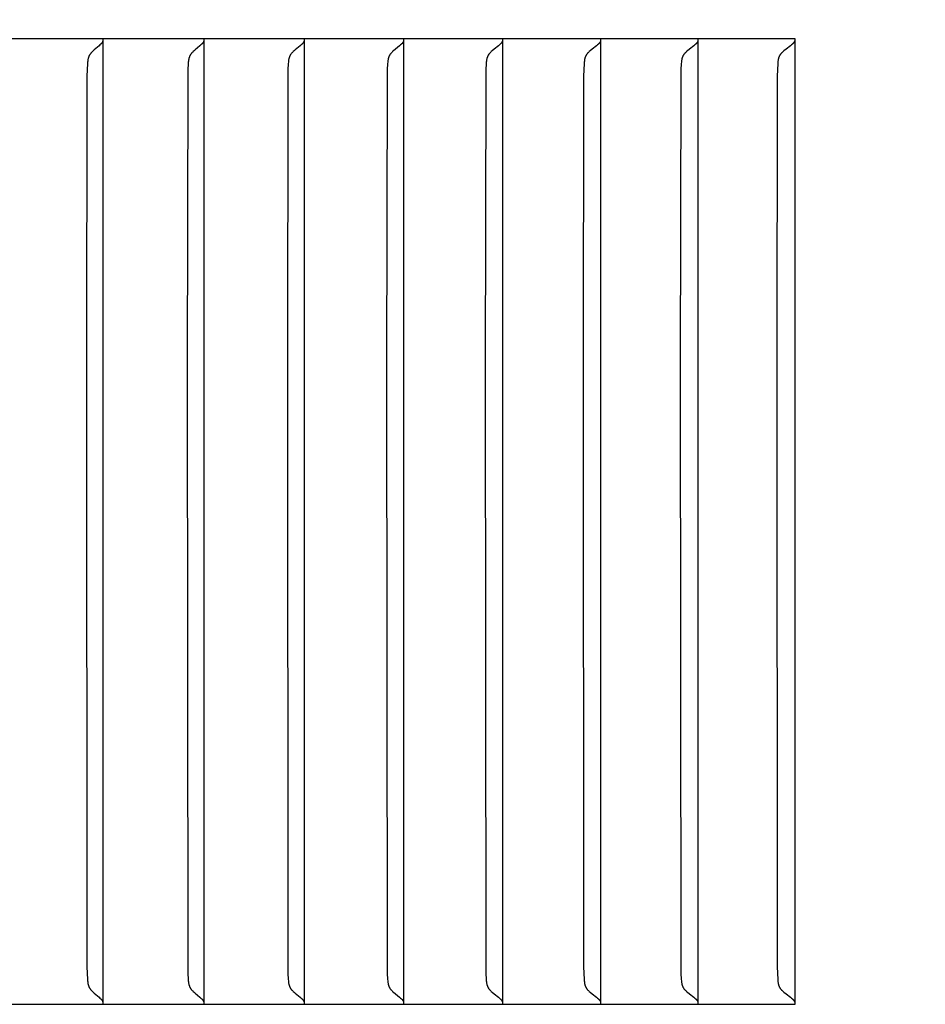
# Model space of a CAD drawing. Units: inches. Extents: x -14.1 to 31.8, y -5.2 to 43.2.
# Drawn here: x 15.3 to 16.3, y 32 to 33 of the extents above; entities that cross this region are included whole.
import ezdxf

# ---------------------------------------------------------------- set-up
doc = ezdxf.new("R2010")
doc.units = ezdxf.units.IN
doc.header["$MEASUREMENT"] = 0
doc.layers.add('Dimension (ANSI)', color=5, linetype='Continuous', lineweight=25)
doc.layers.add('PV', color=250, linetype='Continuous')
doc.styles.add('Arial', font='arial.ttf')
doc.dimstyles.new('Dimensions', dxfattribs={"dimtxt": 0.089844, "dimasz": 0.125, "dimexe": 0.0625, "dimexo": 0.125, "dimgap": 0.09, "dimtad": 0, "dimtih": 1, "dimtoh": 1, "dimzin": 0, "dimdsep": 46, "dimlunit": 5, "dimtxsty": 'Arial', "dimcen": 0, "dimadec": 0, "dimazin": 0, "dimtfac": 1, "dimtofl": 0, "dimtmove": 0, "dimatfit": 3, "dimfxl": 1, "dimfrac": 2, "dimtolj": 1, "dimtzin": 0, "dimarcsym": 0})

# ---------------------------------------------------------------- blocks, each defined once
blk = doc.blocks.new('*D72')
at = {"layer": 'Defpoints', "color": 0, "transparency": 16777216}
for p in [(-10.3717, 41.4458), (23.6283, 33.2168), (-10.3717, 32.9043)]:
    blk.add_point(p, dxfattribs=at)
at = {"layer": 'Dimension (ANSI)', "color": 0, "lineweight": -2, "transparency": 16777216}
for p, q in [((-10.3717, 33.4043), (-10.3717, 41.6958)), ((23.6283, 33.7168), (23.6283, 41.6958)), ((-9.8717, 41.4458), (3.097, 41.4458)), ((23.1283, 41.4458), (10.1595, 41.4458))]:
    blk.add_line(p, q, dxfattribs=at)
at = {"layer": 'Dimension (ANSI)', "color": 0, "transparency": 16777216}
for points in [[(-9.8717, 41.5291), (-9.8717, 41.3625), (-10.3717, 41.4458)], [(23.1283, 41.5291), (23.1283, 41.3625), (23.6283, 41.4458)]]:
    blk.add_solid(points, dxfattribs=at)
at = {"layer": 'Dimension (ANSI)', "color": 0, "transparency": 16777216, "insert": (6.6283, 41.4458), "char_height": 0.359375, "attachment_point": 5, "style": 'Arial'}
blk.add_mtext('\\A1;Head Width = 34" [86.36 cm]', dxfattribs=at)

msp = doc.modelspace()

# ---------------------------------------------------------------- linework, layer by layer
at = {"layer": 'PV'}
for points in [[(16.1321, 33.0026), (14.4689, 33.0026)], [(15.426, 32.9964), (15.426, 33.0026)], [(15.529, 32.9964), (15.529, 33.0026)], [(15.6314, 32.9964), (15.6314, 33.0026)], [(15.7329, 32.9964), (15.7329, 33.0026)], [(15.8338, 32.9964), (15.8338, 33.0026)], [(15.9339, 32.9964), (15.9339, 33.0026)], [(16.0333, 32.9964), (16.0333, 33.0026)], [(16.1321, 32.0168), (16.1321, 33.0026)], [(15.4237, 32.9971), (15.4228, 32.9962), (15.4218, 32.9953), (15.4169, 32.9912), (15.4159, 32.9903), (15.415, 32.9894), (15.4146, 32.989), (15.4141, 32.9885), (15.4137, 32.9881), (15.4133, 32.9876), (15.4131, 32.9874), (15.413, 32.9872), (15.4128, 32.9869), (15.4126, 32.9867), (15.4124, 32.9864), (15.4123, 32.9861), (15.4121, 32.9859), (15.4119, 32.9856), (15.4118, 32.9853), (15.4116, 32.985), (15.4115, 32.9847), (15.4114, 32.9845), (15.4113, 32.9842), (15.4112, 32.9839), (15.4111, 32.9836), (15.411, 32.9833), (15.4109, 32.983), (15.4108, 32.9827), (15.4107, 32.9824), (15.4107, 32.9821), (15.4105, 32.9815), (15.4104, 32.981), (15.4104, 32.9804), (15.4103, 32.9798), (15.4102, 32.9786), (15.4101, 32.9774), (15.4097, 32.9709), (15.4095, 32.9644), (15.4091, 32.6659)], [(15.4249, 32.9985), (15.4248, 32.9984), (15.4248, 32.9983), (15.4247, 32.9982), (15.4246, 32.9981), (15.4246, 32.9981), (15.4245, 32.998), (15.4244, 32.9979), (15.4244, 32.9978), (15.4243, 32.9977), (15.4242, 32.9976), (15.4241, 32.9975), (15.424, 32.9974), (15.424, 32.9974), (15.4239, 32.9973), (15.4238, 32.9972), (15.4237, 32.9971)], [(15.4257, 33.0005), (15.4257, 33.0002), (15.4256, 33), (15.4255, 32.9997), (15.4254, 32.9995), (15.4253, 32.9993), (15.4253, 32.9992), (15.4252, 32.9991), (15.4252, 32.999), (15.4251, 32.9989), (15.425, 32.9988), (15.425, 32.9987), (15.4249, 32.9985)], [(15.426, 32.6659), (15.426, 32.9964)], [(15.5267, 32.9971), (15.5257, 32.9962), (15.5248, 32.9953), (15.5198, 32.9912), (15.5188, 32.9903), (15.5179, 32.9894), (15.5174, 32.989), (15.517, 32.9885), (15.5165, 32.9881), (15.5161, 32.9876), (15.516, 32.9874), (15.5158, 32.9872), (15.5156, 32.9869), (15.5154, 32.9867), (15.5152, 32.9864), (15.5151, 32.9861), (15.5149, 32.9859), (15.5147, 32.9856), (15.5146, 32.9853), (15.5144, 32.985), (15.5143, 32.9847), (15.5142, 32.9845), (15.5141, 32.9842), (15.514, 32.9839), (15.5139, 32.9836), (15.5138, 32.9833), (15.5137, 32.983), (15.5136, 32.9827), (15.5135, 32.9824), (15.5135, 32.9821), (15.5133, 32.9815), (15.5132, 32.981), (15.5131, 32.9804), (15.5131, 32.9798), (15.5129, 32.9786), (15.5129, 32.9774), (15.5125, 32.9709), (15.5123, 32.9644), (15.5119, 32.6659)], [(15.5279, 32.9985), (15.5278, 32.9984), (15.5278, 32.9983), (15.5277, 32.9982), (15.5276, 32.9981), (15.5276, 32.9981), (15.5275, 32.998), (15.5274, 32.9979), (15.5273, 32.9978), (15.5273, 32.9977), (15.5272, 32.9976), (15.5271, 32.9975), (15.527, 32.9974), (15.5269, 32.9974), (15.5269, 32.9973), (15.5268, 32.9972), (15.5267, 32.9971)], [(15.5288, 33.0005), (15.5287, 33.0002), (15.5286, 33), (15.5285, 32.9998), (15.5285, 32.9997), (15.5284, 32.9996), (15.5284, 32.9995), (15.5283, 32.9993), (15.5283, 32.9992), (15.5282, 32.9991), (15.5282, 32.999), (15.5281, 32.9989), (15.528, 32.9988), (15.528, 32.9987), (15.5279, 32.9985)], [(15.529, 32.6659), (15.529, 32.9964)], [(15.629, 32.9971), (15.628, 32.9962), (15.627, 32.9953), (15.622, 32.9912), (15.621, 32.9903), (15.62, 32.9894), (15.6195, 32.989), (15.6191, 32.9885), (15.6187, 32.9881), (15.6183, 32.9876), (15.6181, 32.9874), (15.6179, 32.9872), (15.6177, 32.9869), (15.6175, 32.9867), (15.6173, 32.9864), (15.6172, 32.9861), (15.617, 32.9859), (15.6168, 32.9856), (15.6167, 32.9853), (15.6165, 32.985), (15.6164, 32.9847), (15.6163, 32.9845), (15.6162, 32.9842), (15.6161, 32.9839), (15.616, 32.9836), (15.6159, 32.9833), (15.6158, 32.983), (15.6157, 32.9827), (15.6156, 32.9824), (15.6155, 32.9821), (15.6154, 32.9816), (15.6153, 32.981), (15.6152, 32.9804), (15.6151, 32.9798), (15.615, 32.9786), (15.6149, 32.9774), (15.6146, 32.9709), (15.6144, 32.9644), (15.614, 32.6659)], [(15.6302, 32.9985), (15.6301, 32.9984), (15.6301, 32.9983), (15.63, 32.9982), (15.6299, 32.9981), (15.6299, 32.9981), (15.6298, 32.998), (15.6297, 32.9979), (15.6296, 32.9978), (15.6295, 32.9977), (15.6295, 32.9976), (15.6294, 32.9975), (15.6293, 32.9974), (15.6292, 32.9974), (15.6291, 32.9973), (15.629, 32.9972), (15.629, 32.9971)], [(15.6311, 33.0005), (15.631, 33.0003), (15.631, 33.0002), (15.6309, 33.0001), (15.6309, 33), (15.6308, 32.9998), (15.6308, 32.9997), (15.6307, 32.9996), (15.6307, 32.9995), (15.6306, 32.9993), (15.6306, 32.9992), (15.6305, 32.9991), (15.6305, 32.999), (15.6304, 32.9989), (15.6303, 32.9988), (15.6303, 32.9987), (15.6302, 32.9985)], [(15.6314, 32.6659), (15.6314, 32.9964)], [(15.7305, 32.9971), (15.7295, 32.9962), (15.7285, 32.9953), (15.7244, 32.992), (15.7224, 32.9903), (15.7214, 32.9894), (15.721, 32.989), (15.7205, 32.9886), (15.7201, 32.9881), (15.7197, 32.9876), (15.7195, 32.9874), (15.7193, 32.9872), (15.7191, 32.9869), (15.7189, 32.9867), (15.7187, 32.9864), (15.7186, 32.9861), (15.7184, 32.9859), (15.7182, 32.9856), (15.7181, 32.9853), (15.7179, 32.985), (15.7178, 32.9848), (15.7177, 32.9845), (15.7175, 32.9842), (15.7174, 32.9839), (15.7173, 32.9836), (15.7172, 32.9833), (15.7171, 32.983), (15.7171, 32.9827), (15.717, 32.9824), (15.7169, 32.9821), (15.7168, 32.9816), (15.7167, 32.981), (15.7166, 32.9804), (15.7165, 32.9798), (15.7164, 32.9786), (15.7163, 32.9774), (15.7159, 32.9709), (15.7157, 32.9644), (15.7153, 32.6659)], [(15.7318, 32.9985), (15.7317, 32.9984), (15.7316, 32.9983), (15.7316, 32.9982), (15.7315, 32.9981), (15.7314, 32.9981), (15.7314, 32.998), (15.7313, 32.9979), (15.7312, 32.9978), (15.7311, 32.9977), (15.731, 32.9976), (15.731, 32.9975), (15.7309, 32.9974), (15.7308, 32.9974), (15.7307, 32.9973), (15.7306, 32.9972), (15.7305, 32.9971)], [(15.7326, 33.0005), (15.7326, 33.0003), (15.7326, 33.0002), (15.7325, 33.0001), (15.7325, 33), (15.7324, 32.9998), (15.7324, 32.9997), (15.7323, 32.9996), (15.7323, 32.9995), (15.7322, 32.9993), (15.7322, 32.9992), (15.7321, 32.9991), (15.732, 32.999), (15.732, 32.9989), (15.7319, 32.9988), (15.7318, 32.9987), (15.7318, 32.9985)], [(15.7329, 32.6659), (15.7329, 32.9964)], [(15.8313, 32.9971), (15.8304, 32.9962), (15.8293, 32.9953), (15.8252, 32.992), (15.8231, 32.9903), (15.8221, 32.9894), (15.8217, 32.989), (15.8212, 32.9886), (15.8208, 32.9881), (15.8204, 32.9876), (15.8202, 32.9874), (15.82, 32.9872), (15.8198, 32.9869), (15.8196, 32.9867), (15.8194, 32.9864), (15.8192, 32.9861), (15.8191, 32.9859), (15.8189, 32.9856), (15.8187, 32.9853), (15.8186, 32.985), (15.8185, 32.9848), (15.8183, 32.9845), (15.8182, 32.9842), (15.8181, 32.9839), (15.818, 32.9836), (15.8179, 32.9833), (15.8178, 32.983), (15.8177, 32.9827), (15.8176, 32.9824), (15.8176, 32.9821), (15.8175, 32.9819), (15.8174, 32.9816), (15.8173, 32.981), (15.8172, 32.9804), (15.8171, 32.9798), (15.817, 32.9786), (15.8169, 32.9774), (15.8166, 32.9709), (15.8164, 32.9644), (15.8159, 32.6659)], [(15.8326, 32.9985), (15.8326, 32.9984), (15.8325, 32.9983), (15.8324, 32.9982), (15.8323, 32.9981), (15.8323, 32.9981), (15.8322, 32.998), (15.8321, 32.9979), (15.832, 32.9978), (15.832, 32.9977), (15.8319, 32.9976), (15.8318, 32.9975), (15.8317, 32.9974), (15.8316, 32.9974), (15.8315, 32.9973), (15.8314, 32.9972), (15.8313, 32.9971)], [(15.8335, 33.0005), (15.8335, 33.0003), (15.8334, 33.0002), (15.8334, 33.0001), (15.8333, 33), (15.8333, 32.9998), (15.8332, 32.9997), (15.8332, 32.9996), (15.8331, 32.9995), (15.8331, 32.9993), (15.833, 32.9992), (15.833, 32.9991), (15.8329, 32.999), (15.8328, 32.9989), (15.8328, 32.9988), (15.8327, 32.9987), (15.8326, 32.9985)], [(15.8338, 32.6659), (15.8338, 32.9964)], [(15.9314, 32.9971), (15.9304, 32.9962), (15.9294, 32.9953), (15.9252, 32.992), (15.9231, 32.9903), (15.9221, 32.9894), (15.9216, 32.989), (15.9212, 32.9886), (15.9207, 32.9881), (15.9203, 32.9876), (15.9201, 32.9874), (15.9199, 32.9872), (15.9197, 32.9869), (15.9195, 32.9867), (15.9193, 32.9864), (15.9192, 32.9861), (15.919, 32.9859), (15.9188, 32.9856), (15.9187, 32.9853), (15.9185, 32.985), (15.9184, 32.9848), (15.9182, 32.9845), (15.9181, 32.9842), (15.918, 32.9839), (15.9179, 32.9836), (15.9178, 32.9833), (15.9177, 32.983), (15.9176, 32.9827), (15.9175, 32.9824), (15.9175, 32.9822), (15.9174, 32.9819), (15.9173, 32.9816), (15.9172, 32.981), (15.9171, 32.9804), (15.9171, 32.9798), (15.9169, 32.9786), (15.9168, 32.9774), (15.9165, 32.9709), (15.9163, 32.9644), (15.9158, 32.6659)], [(15.9327, 32.9985), (15.9327, 32.9984), (15.9326, 32.9983), (15.9325, 32.9982), (15.9325, 32.9981), (15.9324, 32.9981), (15.9323, 32.998), (15.9322, 32.9979), (15.9321, 32.9978), (15.9321, 32.9977), (15.932, 32.9976), (15.9319, 32.9975), (15.9318, 32.9974), (15.9317, 32.9974), (15.9316, 32.9973), (15.9315, 32.9972), (15.9314, 32.9971)], [(15.9336, 33.0005), (15.9336, 33.0003), (15.9336, 33.0002), (15.9335, 33.0001), (15.9335, 33), (15.9334, 32.9998), (15.9334, 32.9997), (15.9333, 32.9996), (15.9333, 32.9995), (15.9332, 32.9993), (15.9331, 32.9992), (15.9331, 32.9991), (15.933, 32.999), (15.933, 32.9989), (15.9329, 32.9988), (15.9328, 32.9987), (15.9327, 32.9985)], [(15.9339, 32.6659), (15.9339, 32.9964)], [(16.0308, 32.9971), (16.0298, 32.9962), (16.0287, 32.9953), (16.0245, 32.992), (16.0223, 32.9903), (16.0214, 32.9894), (16.0209, 32.989), (16.0204, 32.9886), (16.0199, 32.9881), (16.0195, 32.9876), (16.0193, 32.9874), (16.0191, 32.9872), (16.0189, 32.9869), (16.0187, 32.9867), (16.0185, 32.9864), (16.0183, 32.9862), (16.0182, 32.9859), (16.018, 32.9856), (16.0178, 32.9853), (16.0177, 32.985), (16.0176, 32.9848), (16.0174, 32.9845), (16.0173, 32.9842), (16.0172, 32.9839), (16.0171, 32.9836), (16.017, 32.9833), (16.0169, 32.983), (16.0168, 32.9827), (16.0167, 32.9824), (16.0166, 32.9822), (16.0166, 32.9819), (16.0165, 32.9816), (16.0164, 32.981), (16.0163, 32.9804), (16.0162, 32.9798), (16.0161, 32.9786), (16.016, 32.9774), (16.0156, 32.9709), (16.0154, 32.9644), (16.015, 32.6659)], [(16.0321, 32.9985), (16.032, 32.9984), (16.032, 32.9983), (16.0319, 32.9982), (16.0318, 32.9981), (16.0317, 32.9981), (16.0317, 32.998), (16.0316, 32.9979), (16.0315, 32.9978), (16.0314, 32.9977), (16.0313, 32.9976), (16.0313, 32.9975), (16.0312, 32.9974), (16.0311, 32.9974), (16.031, 32.9973), (16.0309, 32.9972), (16.0308, 32.9971)], [(16.033, 33.0005), (16.033, 33.0003), (16.0329, 33.0002), (16.0329, 33.0001), (16.0328, 33), (16.0328, 32.9998), (16.0327, 32.9997), (16.0327, 32.9996), (16.0326, 32.9995), (16.0326, 32.9993), (16.0325, 32.9992), (16.0325, 32.9991), (16.0324, 32.999), (16.0323, 32.9989), (16.0323, 32.9988), (16.0322, 32.9987), (16.0321, 32.9985)], [(16.0333, 32.6659), (16.0333, 32.9964)], [(16.1294, 32.9971), (16.1284, 32.9962), (16.1273, 32.9953), (16.123, 32.992), (16.1208, 32.9903), (16.1198, 32.9894), (16.1193, 32.989), (16.1189, 32.9886), (16.1184, 32.9881), (16.1182, 32.9879), (16.118, 32.9876), (16.1178, 32.9874), (16.1176, 32.9872), (16.1174, 32.9869), (16.1172, 32.9867), (16.117, 32.9864), (16.1168, 32.9862), (16.1166, 32.9859), (16.1164, 32.9856), (16.1163, 32.9853), (16.1161, 32.985), (16.116, 32.9848), (16.1158, 32.9845), (16.1157, 32.9842), (16.1156, 32.9839), (16.1155, 32.9836), (16.1154, 32.9833), (16.1153, 32.983), (16.1152, 32.9827), (16.1151, 32.9825), (16.1151, 32.9822), (16.115, 32.9819), (16.1149, 32.9816), (16.1148, 32.981), (16.1147, 32.9804), (16.1146, 32.9798), (16.1145, 32.9786), (16.1144, 32.9774), (16.114, 32.9709), (16.1138, 32.9644), (16.1134, 32.6659)], [(16.1307, 32.9985), (16.1307, 32.9984), (16.1306, 32.9983), (16.1305, 32.9982), (16.1304, 32.9981), (16.1304, 32.9981), (16.1303, 32.998), (16.1302, 32.9979), (16.1301, 32.9978), (16.13, 32.9977), (16.1299, 32.9976), (16.1299, 32.9975), (16.1298, 32.9974), (16.1297, 32.9974), (16.1296, 32.9973), (16.1295, 32.9972), (16.1294, 32.9971)], [(16.1316, 33.0005), (16.1316, 33.0003), (16.1316, 33.0002), (16.1315, 33.0001), (16.1315, 33), (16.1314, 32.9998), (16.1314, 32.9997), (16.1313, 32.9996), (16.1313, 32.9995), (16.1312, 32.9993), (16.1311, 32.9992), (16.1311, 32.9991), (16.131, 32.999), (16.1309, 32.9989), (16.1309, 32.9988), (16.1308, 32.9987), (16.1307, 32.9985)], [(15.4091, 32.6659), (15.4095, 32.055), (15.4097, 32.0485), (15.4101, 32.042), (15.4102, 32.0408), (15.4103, 32.0396), (15.4104, 32.039), (15.4104, 32.0384), (15.4105, 32.0378), (15.4107, 32.0372), (15.4107, 32.0369), (15.4108, 32.0366), (15.4109, 32.0364), (15.411, 32.0361), (15.4111, 32.0358), (15.4112, 32.0355), (15.4113, 32.0352), (15.4114, 32.0349), (15.4115, 32.0346), (15.4116, 32.0343), (15.4118, 32.0341), (15.4119, 32.0338), (15.4121, 32.0335), (15.4123, 32.0332), (15.4124, 32.0329), (15.4126, 32.0327), (15.4128, 32.0324), (15.413, 32.0322), (15.4131, 32.032), (15.4133, 32.0317), (15.4137, 32.0313), (15.4141, 32.0308), (15.4146, 32.0304), (15.415, 32.0299), (15.4159, 32.0291), (15.4169, 32.0282), (15.4218, 32.024), (15.4228, 32.0231), (15.4237, 32.0222)], [(15.426, 32.023), (15.426, 32.6659)], [(15.5119, 32.6659), (15.5123, 32.055), (15.5125, 32.0485), (15.5129, 32.042), (15.5129, 32.0408), (15.5131, 32.0396), (15.5131, 32.039), (15.5132, 32.0384), (15.5133, 32.0378), (15.5135, 32.0372), (15.5135, 32.0369), (15.5136, 32.0366), (15.5137, 32.0363), (15.5138, 32.0361), (15.5139, 32.0358), (15.514, 32.0355), (15.5141, 32.0352), (15.5142, 32.0349), (15.5143, 32.0346), (15.5144, 32.0343), (15.5146, 32.0341), (15.5147, 32.0338), (15.5149, 32.0335), (15.5151, 32.0332), (15.5152, 32.0329), (15.5154, 32.0327), (15.5156, 32.0324), (15.5158, 32.0322), (15.516, 32.032), (15.5161, 32.0317), (15.5165, 32.0313), (15.517, 32.0308), (15.5174, 32.0304), (15.5179, 32.0299), (15.5188, 32.0291), (15.5198, 32.0282), (15.5248, 32.024), (15.5257, 32.0231), (15.5267, 32.0222)], [(15.529, 32.023), (15.529, 32.6659)], [(15.614, 32.6659), (15.6144, 32.055), (15.6146, 32.0485), (15.6149, 32.042), (15.615, 32.0408), (15.6151, 32.0396), (15.6152, 32.039), (15.6153, 32.0384), (15.6154, 32.0378), (15.6155, 32.0372), (15.6156, 32.0369), (15.6157, 32.0366), (15.6158, 32.0363), (15.6159, 32.0361), (15.616, 32.0358), (15.6161, 32.0355), (15.6162, 32.0352), (15.6163, 32.0349), (15.6164, 32.0346), (15.6165, 32.0343), (15.6167, 32.0341), (15.6168, 32.0338), (15.617, 32.0335), (15.6172, 32.0332), (15.6173, 32.0329), (15.6175, 32.0327), (15.6177, 32.0324), (15.6179, 32.0322), (15.6181, 32.032), (15.6183, 32.0317), (15.6187, 32.0313), (15.6191, 32.0308), (15.6195, 32.0304), (15.62, 32.0299), (15.621, 32.0291), (15.622, 32.0282), (15.627, 32.024), (15.628, 32.0231), (15.629, 32.0222)], [(15.6314, 32.023), (15.6314, 32.6659)], [(15.7153, 32.6659), (15.7157, 32.055), (15.7159, 32.0485), (15.7163, 32.042), (15.7164, 32.0408), (15.7165, 32.0396), (15.7166, 32.039), (15.7167, 32.0384), (15.7168, 32.0378), (15.7169, 32.0372), (15.717, 32.0369), (15.7171, 32.0366), (15.7171, 32.0363), (15.7172, 32.0361), (15.7173, 32.0358), (15.7174, 32.0355), (15.7175, 32.0352), (15.7177, 32.0349), (15.7178, 32.0346), (15.7179, 32.0343), (15.7181, 32.0341), (15.7182, 32.0338), (15.7184, 32.0335), (15.7186, 32.0332), (15.7187, 32.0329), (15.7189, 32.0327), (15.7191, 32.0324), (15.7193, 32.0322), (15.7195, 32.032), (15.7197, 32.0317), (15.7201, 32.0313), (15.7205, 32.0308), (15.721, 32.0304), (15.7214, 32.0299), (15.7224, 32.0291), (15.7244, 32.0274), (15.7285, 32.024), (15.7295, 32.0231), (15.7305, 32.0222)], [(15.7329, 32.023), (15.7329, 32.6659)], [(15.8159, 32.6659), (15.8164, 32.055), (15.8166, 32.0485), (15.8169, 32.042), (15.817, 32.0408), (15.8171, 32.0396), (15.8172, 32.039), (15.8173, 32.0384), (15.8174, 32.0378), (15.8175, 32.0375), (15.8176, 32.0372), (15.8176, 32.0369), (15.8177, 32.0366), (15.8178, 32.0363), (15.8179, 32.036), (15.818, 32.0358), (15.8181, 32.0355), (15.8182, 32.0352), (15.8183, 32.0349), (15.8185, 32.0346), (15.8186, 32.0343), (15.8187, 32.034), (15.8189, 32.0338), (15.8191, 32.0335), (15.8192, 32.0332), (15.8194, 32.0329), (15.8196, 32.0327), (15.8198, 32.0324), (15.82, 32.0322), (15.8202, 32.032), (15.8204, 32.0317), (15.8208, 32.0313), (15.8212, 32.0308), (15.8217, 32.0304), (15.8221, 32.0299), (15.8231, 32.0291), (15.8252, 32.0274), (15.8293, 32.024), (15.8304, 32.0231), (15.8313, 32.0222)], [(15.8338, 32.023), (15.8338, 32.6659)], [(15.9158, 32.6659), (15.9163, 32.055), (15.9165, 32.0485), (15.9168, 32.042), (15.9169, 32.0408), (15.9171, 32.0396), (15.9171, 32.039), (15.9172, 32.0384), (15.9173, 32.0378), (15.9174, 32.0375), (15.9175, 32.0372), (15.9175, 32.0369), (15.9176, 32.0366), (15.9177, 32.0363), (15.9178, 32.036), (15.9179, 32.0358), (15.918, 32.0355), (15.9181, 32.0352), (15.9182, 32.0349), (15.9184, 32.0346), (15.9185, 32.0343), (15.9187, 32.034), (15.9188, 32.0338), (15.919, 32.0335), (15.9192, 32.0332), (15.9193, 32.0329), (15.9195, 32.0327), (15.9197, 32.0324), (15.9199, 32.0322), (15.9201, 32.032), (15.9203, 32.0317), (15.9207, 32.0313), (15.9212, 32.0308), (15.9216, 32.0304), (15.9221, 32.0299), (15.9231, 32.0291), (15.9252, 32.0274), (15.9294, 32.024), (15.9304, 32.0231), (15.9314, 32.0222)], [(15.9339, 32.023), (15.9339, 32.6659)], [(16.015, 32.6659), (16.0154, 32.055), (16.0156, 32.0485), (16.016, 32.042), (16.0161, 32.0408), (16.0162, 32.0396), (16.0163, 32.039), (16.0164, 32.0384), (16.0165, 32.0378), (16.0166, 32.0375), (16.0166, 32.0372), (16.0167, 32.0369), (16.0168, 32.0366), (16.0169, 32.0363), (16.017, 32.036), (16.0171, 32.0358), (16.0172, 32.0355), (16.0173, 32.0352), (16.0174, 32.0349), (16.0176, 32.0346), (16.0177, 32.0343), (16.0178, 32.034), (16.018, 32.0338), (16.0182, 32.0335), (16.0183, 32.0332), (16.0185, 32.0329), (16.0187, 32.0327), (16.0189, 32.0324), (16.0191, 32.0322), (16.0193, 32.032), (16.0195, 32.0317), (16.0199, 32.0313), (16.0204, 32.0308), (16.0209, 32.0304), (16.0214, 32.0299), (16.0223, 32.0291), (16.0245, 32.0274), (16.0287, 32.024), (16.0298, 32.0231), (16.0308, 32.0222)], [(16.0333, 32.023), (16.0333, 32.6659)], [(16.1134, 32.6659), (16.1138, 32.055), (16.114, 32.0485), (16.1144, 32.042), (16.1145, 32.0408), (16.1146, 32.0396), (16.1147, 32.039), (16.1148, 32.0384), (16.1149, 32.0378), (16.115, 32.0375), (16.1151, 32.0372), (16.1151, 32.0369), (16.1152, 32.0366), (16.1153, 32.0363), (16.1154, 32.036), (16.1155, 32.0358), (16.1156, 32.0355), (16.1157, 32.0352), (16.1158, 32.0349), (16.116, 32.0346), (16.1161, 32.0343), (16.1163, 32.034), (16.1164, 32.0338), (16.1166, 32.0335), (16.1168, 32.0332), (16.117, 32.0329), (16.1172, 32.0327), (16.1174, 32.0324), (16.1176, 32.0322), (16.1178, 32.032), (16.118, 32.0317), (16.1182, 32.0315), (16.1184, 32.0313), (16.1189, 32.0308), (16.1193, 32.0304), (16.1198, 32.0299), (16.1208, 32.0291), (16.123, 32.0274), (16.1273, 32.024), (16.1284, 32.0232), (16.1294, 32.0222)], [(14.4689, 32.0168), (16.1321, 32.0168)], [(15.4237, 32.0222), (15.4238, 32.0222), (15.4239, 32.0221), (15.424, 32.022), (15.424, 32.0219), (15.4241, 32.0219), (15.4242, 32.0218), (15.4243, 32.0217), (15.4244, 32.0216), (15.4244, 32.0215), (15.4245, 32.0214), (15.4246, 32.0213), (15.4246, 32.0212), (15.4247, 32.0211), (15.4248, 32.021), (15.4248, 32.0209), (15.4249, 32.0208)], [(15.4249, 32.0208), (15.425, 32.0207), (15.425, 32.0206), (15.4251, 32.0205), (15.4252, 32.0204), (15.4252, 32.0203), (15.4253, 32.0201), (15.4253, 32.02), (15.4254, 32.0199), (15.4255, 32.0197), (15.4256, 32.0194), (15.4257, 32.0192), (15.4257, 32.0189)], [(15.426, 32.0168), (15.426, 32.023)], [(15.5267, 32.0222), (15.5268, 32.0222), (15.5269, 32.0221), (15.5269, 32.022), (15.527, 32.0219), (15.5271, 32.0219), (15.5272, 32.0218), (15.5273, 32.0217), (15.5273, 32.0216), (15.5274, 32.0215), (15.5275, 32.0214), (15.5276, 32.0213), (15.5276, 32.0212), (15.5277, 32.0211), (15.5278, 32.021), (15.5278, 32.0209), (15.5279, 32.0208)], [(15.5279, 32.0208), (15.528, 32.0207), (15.528, 32.0206), (15.5281, 32.0205), (15.5282, 32.0204), (15.5282, 32.0203), (15.5283, 32.0201), (15.5283, 32.02), (15.5284, 32.0199), (15.5284, 32.0198), (15.5285, 32.0197), (15.5285, 32.0195), (15.5286, 32.0194), (15.5287, 32.0192), (15.5288, 32.0189)], [(15.529, 32.0168), (15.529, 32.023)], [(15.629, 32.0222), (15.629, 32.0222), (15.6291, 32.0221), (15.6292, 32.022), (15.6293, 32.0219), (15.6294, 32.0219), (15.6295, 32.0218), (15.6295, 32.0217), (15.6296, 32.0216), (15.6297, 32.0215), (15.6298, 32.0214), (15.6299, 32.0213), (15.6299, 32.0212), (15.63, 32.0211), (15.6301, 32.021), (15.6301, 32.0209), (15.6302, 32.0208)], [(15.6302, 32.0208), (15.6303, 32.0207), (15.6303, 32.0206), (15.6304, 32.0205), (15.6305, 32.0204), (15.6305, 32.0203), (15.6306, 32.0201), (15.6306, 32.02), (15.6307, 32.0199), (15.6307, 32.0198), (15.6308, 32.0197), (15.6308, 32.0195), (15.6309, 32.0194), (15.6309, 32.0193), (15.631, 32.0192), (15.631, 32.019), (15.6311, 32.0189)], [(15.6314, 32.0168), (15.6314, 32.023)], [(15.7305, 32.0222), (15.7306, 32.0222), (15.7307, 32.0221), (15.7308, 32.022), (15.7309, 32.0219), (15.731, 32.0219), (15.731, 32.0218), (15.7311, 32.0217), (15.7312, 32.0216), (15.7313, 32.0215), (15.7314, 32.0214), (15.7314, 32.0213), (15.7315, 32.0212), (15.7316, 32.0211), (15.7316, 32.021), (15.7317, 32.0209), (15.7318, 32.0208)], [(15.7318, 32.0208), (15.7318, 32.0207), (15.7319, 32.0206), (15.732, 32.0205), (15.732, 32.0204), (15.7321, 32.0203), (15.7322, 32.0201), (15.7322, 32.02), (15.7323, 32.0199), (15.7323, 32.0198), (15.7324, 32.0197), (15.7324, 32.0195), (15.7325, 32.0194), (15.7325, 32.0193), (15.7326, 32.0192), (15.7326, 32.019), (15.7326, 32.0189)], [(15.7329, 32.0168), (15.7329, 32.023)], [(15.8313, 32.0222), (15.8314, 32.0222), (15.8315, 32.0221), (15.8316, 32.022), (15.8317, 32.0219), (15.8318, 32.0219), (15.8319, 32.0218), (15.832, 32.0217), (15.832, 32.0216), (15.8321, 32.0215), (15.8322, 32.0214), (15.8323, 32.0213), (15.8323, 32.0212), (15.8324, 32.0211), (15.8325, 32.021), (15.8326, 32.0209), (15.8326, 32.0208)], [(15.8326, 32.0208), (15.8327, 32.0207), (15.8328, 32.0206), (15.8328, 32.0205), (15.8329, 32.0204), (15.833, 32.0203), (15.833, 32.0201), (15.8331, 32.02), (15.8331, 32.0199), (15.8332, 32.0198), (15.8332, 32.0197), (15.8333, 32.0195), (15.8333, 32.0194), (15.8334, 32.0193), (15.8334, 32.0192), (15.8335, 32.019), (15.8335, 32.0189)], [(15.8338, 32.0168), (15.8338, 32.023)], [(15.9314, 32.0222), (15.9315, 32.0222), (15.9316, 32.0221), (15.9317, 32.022), (15.9318, 32.0219), (15.9319, 32.0219), (15.932, 32.0218), (15.9321, 32.0217), (15.9321, 32.0216), (15.9322, 32.0215), (15.9323, 32.0214), (15.9324, 32.0213), (15.9325, 32.0212), (15.9325, 32.0211), (15.9326, 32.021), (15.9327, 32.0209), (15.9327, 32.0208)], [(15.9327, 32.0208), (15.9328, 32.0207), (15.9329, 32.0206), (15.933, 32.0205), (15.933, 32.0204), (15.9331, 32.0203), (15.9331, 32.0201), (15.9332, 32.02), (15.9333, 32.0199), (15.9333, 32.0198), (15.9334, 32.0197), (15.9334, 32.0195), (15.9335, 32.0194), (15.9335, 32.0193), (15.9336, 32.0192), (15.9336, 32.019), (15.9336, 32.0189)], [(15.9339, 32.0168), (15.9339, 32.023)], [(16.0308, 32.0222), (16.0309, 32.0222), (16.031, 32.0221), (16.0311, 32.022), (16.0312, 32.0219), (16.0313, 32.0219), (16.0313, 32.0218), (16.0314, 32.0217), (16.0315, 32.0216), (16.0316, 32.0215), (16.0317, 32.0214), (16.0317, 32.0213), (16.0318, 32.0212), (16.0319, 32.0211), (16.032, 32.021), (16.032, 32.0209), (16.0321, 32.0208)], [(16.0321, 32.0208), (16.0322, 32.0207), (16.0323, 32.0206), (16.0323, 32.0205), (16.0324, 32.0204), (16.0325, 32.0203), (16.0325, 32.0201), (16.0326, 32.02), (16.0326, 32.0199), (16.0327, 32.0198), (16.0327, 32.0197), (16.0328, 32.0195), (16.0328, 32.0194), (16.0329, 32.0193), (16.0329, 32.0192), (16.033, 32.019), (16.033, 32.0189)], [(16.0333, 32.0168), (16.0333, 32.023)], [(16.1294, 32.0222), (16.1295, 32.0222), (16.1296, 32.0221), (16.1297, 32.022), (16.1298, 32.0219), (16.1299, 32.0219), (16.1299, 32.0218), (16.13, 32.0217), (16.1301, 32.0216), (16.1302, 32.0215), (16.1303, 32.0214), (16.1304, 32.0213), (16.1304, 32.0212), (16.1305, 32.0211), (16.1306, 32.021), (16.1307, 32.0209), (16.1307, 32.0208)], [(16.1307, 32.0208), (16.1308, 32.0207), (16.1309, 32.0206), (16.1309, 32.0205), (16.131, 32.0204), (16.1311, 32.0203), (16.1311, 32.0201), (16.1312, 32.02), (16.1313, 32.0199), (16.1313, 32.0198), (16.1314, 32.0197), (16.1314, 32.0195), (16.1315, 32.0194), (16.1315, 32.0193), (16.1316, 32.0192), (16.1316, 32.019), (16.1316, 32.0189)]]:
    msp.add_lwpolyline(points, dxfattribs=at)

# ---------------------------------------------------------------- dimensions: what is measured, and where the dimension line sits
at = {"layer": 'Dimension (ANSI)'}
dim = msp.add_linear_dim(base=(-10.3717, 41.4458), p1=(23.6283, 33.2168), p2=(-10.3717, 32.9043), text='Head Width = <>', dimstyle='Dimensions', override={"dimdec": 0, "dimpost": '"'}, dxfattribs=at)
dim.commit()
dim.dimension.update_dxf_attribs({"geometry": '*D72', "text_midpoint": (6.6283, 41.4458), "dimtype": 160})

doc.saveas('drawing.dxf')
